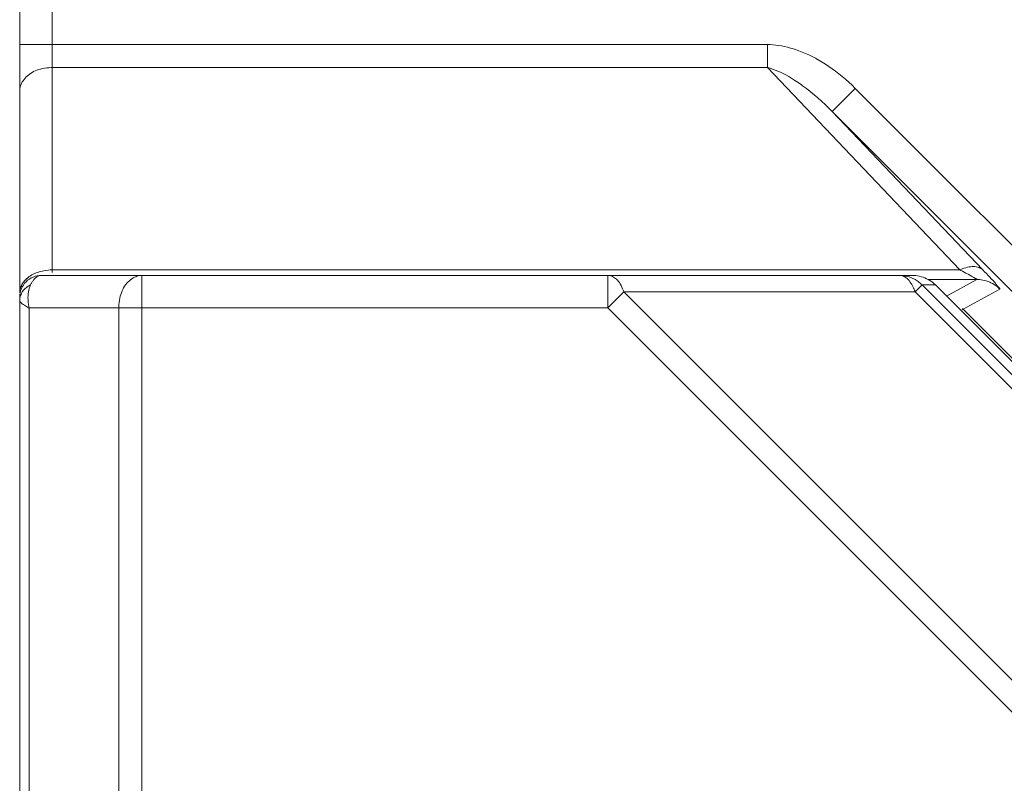
# Model space of a CAD drawing. Units: millimetres. Extents: x -2155 to -1382, y -454 to 66.
# Drawn here: x -1850 to -1841, y -208 to -200 of the extents above; entities that cross this region are included whole.
import ezdxf

# ---------------------------------------------------------------- set-up
doc = ezdxf.new("R2010")
doc.units = ezdxf.units.MM
doc.header["$MEASUREMENT"] = 0
doc.layers.add('cad', color=7, linetype='Continuous')

# ---------------------------------------------------------------- blocks, each defined once
blk = doc.blocks.new('block 11')
at = {"layer": 'cad', "color": 250, "lineweight": 9, "true_color": 0x231815}
for points in [[(-1849.9452, -202.9983), (-1849.9452, -131.3364)], [(-1849.6451, -202.8115), (-1849.6451, -142.2802)], [(-1849.9452, -200.7121), (-1843.0635, -200.7121)], [(-1843.0635, -200.7121), (-1843.0635, -200.9242)], [(-1843.0635, -200.7121), (-1843.0392, -200.7126), (-1843.0143, -200.714), (-1842.9888, -200.7164), (-1842.9628, -200.7198), (-1842.9361, -200.7242), (-1842.9088, -200.7298), (-1842.8807, -200.7363), (-1842.8518, -200.7441), (-1842.8359, -200.7487), (-1842.8058, -200.7583), (-1842.7756, -200.7689), (-1842.7453, -200.7806), (-1842.7148, -200.7933), (-1842.6843, -200.807), (-1842.6537, -200.8218), (-1842.6231, -200.8378), (-1842.5924, -200.8547), (-1842.5617, -200.8729), (-1842.5309, -200.8921), (-1842.5001, -200.9124), (-1842.4693, -200.9339), (-1842.4386, -200.9564), (-1842.4078, -200.9802), (-1842.3772, -201.005), (-1842.3467, -201.031), (-1842.3164, -201.058), (-1842.2863, -201.0862), (-1842.2565, -201.1153), (-1842.2561, -201.1157)], [(-1849.9452, -201.1364), (-1849.9447, -201.1253), (-1849.9433, -201.1142), (-1849.9409, -201.1028), (-1849.9375, -201.0913), (-1849.9331, -201.0797), (-1849.9277, -201.0679), (-1849.9212, -201.0561), (-1849.9136, -201.0444), (-1849.9049, -201.0327), (-1849.8953, -201.0212), (-1849.8847, -201.01), (-1849.8732, -200.9993), (-1849.861, -200.9892), (-1849.8573, -200.9863), (-1849.8444, -200.9772), (-1849.8308, -200.9688), (-1849.8166, -200.961), (-1849.8017, -200.9539), (-1849.786, -200.9476), (-1849.7697, -200.9419), (-1849.7526, -200.937), (-1849.7347, -200.9329), (-1849.7161, -200.9295), (-1849.6966, -200.9269), (-1849.6764, -200.9252), (-1849.6554, -200.9243), (-1849.6451, -200.9242)], [(-1843.0635, -200.9242), (-1849.6451, -200.9242)], [(-1841.2935, -202.7862), (-1843.0635, -200.9242)], [(-1843.0635, -200.9242), (-1843.0406, -200.9305), (-1843.0174, -200.9378), (-1842.9939, -200.9462), (-1842.9699, -200.9557), (-1842.9455, -200.9664), (-1842.9205, -200.9784), (-1842.8949, -200.9918), (-1842.8685, -201.0066), (-1842.8411, -201.0229), (-1842.8125, -201.0412), (-1842.7825, -201.0613), (-1842.7503, -201.084), (-1842.7416, -201.0904), (-1842.7056, -201.1173), (-1842.6701, -201.145), (-1842.6351, -201.1735), (-1842.6006, -201.2029), (-1842.5664, -201.2332), (-1842.5326, -201.2643), (-1842.4992, -201.2965), (-1842.4681, -201.3277)], [(-1842.4681, -201.3277), (-1842.2561, -201.1157)], [(-1839.9228, -203.449), (-1842.2561, -201.1157)], [(-1839.5935, -204.2023), (-1842.4681, -201.3277)], [(-1841.0815, -202.7863), (-1842.4681, -201.3277)], [(-1841.0815, -202.7863), (-1841.0889, -202.7802), (-1841.0972, -202.7746), (-1841.1063, -202.7696), (-1841.1162, -202.7652), (-1841.1212, -202.7633), (-1841.1321, -202.76), (-1841.1434, -202.7575), (-1841.1553, -202.7559), (-1841.1679, -202.7551), (-1841.181, -202.7552), (-1841.1948, -202.7563), (-1841.2092, -202.7583), (-1841.2243, -202.7614), (-1841.24, -202.7655), (-1841.2564, -202.7708), (-1841.2732, -202.7772), (-1841.2904, -202.7847), (-1841.2935, -202.7862)], [(-1849.8818, -202.8679), (-1849.8795, -202.8658), (-1849.8771, -202.8637), (-1849.8747, -202.8617), (-1849.8723, -202.8597), (-1849.8698, -202.8577), (-1849.8674, -202.8558), (-1849.8649, -202.8539), (-1849.8624, -202.852), (-1849.8598, -202.8501), (-1849.8573, -202.8483)], [(-1849.8573, -202.8483), (-1849.8452, -202.8402), (-1849.8327, -202.8327), (-1849.8198, -202.8258), (-1849.8066, -202.8196), (-1849.7931, -202.8138), (-1849.7793, -202.8087), (-1849.7653, -202.804), (-1849.7512, -202.8), (-1849.737, -202.7965), (-1849.7227, -202.7935)], [(-1849.8105, -202.8703), (-1849.8061, -202.8657), (-1849.8015, -202.8612), (-1849.7966, -202.857), (-1849.7915, -202.8531), (-1849.7861, -202.8494), (-1849.7806, -202.8461), (-1849.7749, -202.8432), (-1849.769, -202.8407), (-1849.763, -202.8388), (-1849.7569, -202.8374)], [(-1849.7451, -202.8363), (-1841.7309, -202.8363)], [(-1849.6451, -202.7862), (-1841.2935, -202.7862)], [(-1848.8209, -202.8363), (-1848.8319, -202.8368), (-1848.8431, -202.8382), (-1848.8544, -202.8406), (-1848.8659, -202.844), (-1848.8775, -202.8484), (-1848.8893, -202.8538), (-1848.901, -202.8603), (-1848.9128, -202.8679), (-1848.9245, -202.8766), (-1848.936, -202.8862), (-1848.9472, -202.8969), (-1848.9579, -202.9083), (-1848.968, -202.9205), (-1848.9709, -202.9242), (-1848.98, -202.9372), (-1848.9885, -202.9507), (-1848.9962, -202.965), (-1849.0033, -202.9799), (-1849.0096, -202.9956), (-1849.0153, -203.0119), (-1849.0202, -203.029), (-1849.0244, -203.0468), (-1849.0277, -203.0655), (-1849.0303, -203.085), (-1849.032, -203.1052), (-1849.0329, -203.1262), (-1849.033, -203.1364)], [(-1848.8209, -207.9834), (-1848.8209, -202.8363)], [(-1844.5339, -203.1364), (-1844.5339, -202.8363)], [(-1844.5339, -202.8363), (-1844.5249, -202.8368), (-1844.5155, -202.8382), (-1844.5059, -202.8406), (-1844.4962, -202.844), (-1844.4898, -202.8468), (-1844.4802, -202.8518), (-1844.4708, -202.8577), (-1844.4616, -202.8646), (-1844.4527, -202.8725), (-1844.4439, -202.8815), (-1844.4354, -202.8916), (-1844.4271, -202.9029), (-1844.419, -202.9154), (-1844.4113, -202.9291), (-1844.4038, -202.9442), (-1844.3968, -202.9605), (-1844.3902, -202.978), (-1844.3866, -202.989)], [(-1841.7379, -202.8596), (-1841.7488, -202.8552), (-1841.76, -202.8513), (-1841.7714, -202.8478), (-1841.7829, -202.8448), (-1841.7945, -202.8423), (-1841.8062, -202.8401), (-1841.818, -202.8385), (-1841.8298, -202.8373), (-1841.8416, -202.8366), (-1841.8534, -202.8363)], [(-1841.8534, -202.8363), (-1841.8442, -202.8368), (-1841.8348, -202.8382), (-1841.8252, -202.8406), (-1841.8165, -202.8436), (-1841.8071, -202.8478), (-1841.7978, -202.853), (-1841.7886, -202.8591), (-1841.7795, -202.8664), (-1841.7705, -202.8747), (-1841.7617, -202.8841), (-1841.753, -202.8948), (-1841.7445, -202.9067), (-1841.7364, -202.9198), (-1841.7286, -202.934), (-1841.7229, -202.9455)], [(-1841.5188, -202.9244), (-1841.5303, -202.9135), (-1841.5427, -202.9031), (-1841.556, -202.8932), (-1841.57, -202.8838), (-1841.5849, -202.8752), (-1841.6003, -202.8672), (-1841.6163, -202.8601), (-1841.6166, -202.86), (-1841.6329, -202.8537), (-1841.6494, -202.8484), (-1841.666, -202.8441), (-1841.6826, -202.8407), (-1841.699, -202.8382), (-1841.7151, -202.8368), (-1841.7309, -202.8363)], [(-1841.2935, -202.7862), (-1841.285, -202.7907), (-1841.2694, -202.799), (-1841.2538, -202.8073), (-1841.2376, -202.8158), (-1841.2341, -202.8177), (-1841.2173, -202.8265), (-1841.2012, -202.8352), (-1841.1878, -202.843), (-1841.1771, -202.8497), (-1841.1661, -202.8563), (-1841.1505, -202.8645), (-1841.1468, -202.8663), (-1841.1406, -202.8695), (-1841.1379, -202.8714), (-1841.137, -202.8726), (-1841.137, -202.873), (-1841.1372, -202.8734), (-1841.1383, -202.874)], [(-1841.0815, -202.7863), (-1841.0661, -202.8027), (-1841.0503, -202.8196), (-1841.0342, -202.8367), (-1841.0177, -202.8541), (-1841.0054, -202.8669), (-1840.9886, -202.8846), (-1840.9761, -202.8985), (-1840.9671, -202.9096), (-1840.9595, -202.9199), (-1840.9525, -202.929), (-1840.9448, -202.9377), (-1840.935, -202.9472), (-1840.9307, -202.9512), (-1840.927, -202.955), (-1840.9253, -202.9576), (-1840.9247, -202.9594), (-1840.925, -202.9608), (-1840.9263, -202.962)], [(-1849.9452, -202.9983), (-1849.9447, -202.9871), (-1849.9446, -202.9869), (-1849.9433, -202.9756), (-1849.941, -202.9643), (-1849.9379, -202.9531), (-1849.934, -202.9421), (-1849.9294, -202.9314), (-1849.9241, -202.921), (-1849.9183, -202.9109), (-1849.9119, -202.9013), (-1849.9049, -202.8922)], [(-1849.9452, -203.0657), (-1849.9447, -203.0551), (-1849.9433, -203.0443), (-1849.9409, -203.0333), (-1849.9374, -203.0221), (-1849.9331, -203.011), (-1849.9278, -203), (-1849.9215, -202.9893), (-1849.9191, -202.9855), (-1849.9117, -202.9755), (-1849.9039, -202.9663), (-1849.8953, -202.9577), (-1849.8859, -202.9496), (-1849.8752, -202.9416), (-1849.8737, -202.9406)], [(-1849.9049, -202.8922), (-1849.9028, -202.8897), (-1849.9006, -202.8871), (-1849.8984, -202.8846), (-1849.8962, -202.8821), (-1849.8938, -202.8796), (-1849.8915, -202.8772), (-1849.8891, -202.8748), (-1849.8867, -202.8725), (-1849.8843, -202.8702), (-1849.8818, -202.8679)], [(-1849.8573, -203.1364), (-1849.8602, -203.1231), (-1849.8637, -203.104), (-1849.8663, -203.0848), (-1849.867, -203.0781), (-1849.8683, -203.059), (-1849.8688, -203.0405), (-1849.8683, -203.0226), (-1849.8669, -203.0055), (-1849.8647, -202.9891), (-1849.8617, -202.9733), (-1849.8579, -202.9583), (-1849.8533, -202.9441)], [(-1849.8451, -202.9242), (-1849.8424, -202.9184), (-1849.8394, -202.9127), (-1849.8363, -202.9071), (-1849.8331, -202.9015), (-1849.8298, -202.8959), (-1849.8263, -202.8906), (-1849.8226, -202.8853), (-1849.8187, -202.8801), (-1849.8147, -202.8751), (-1849.8105, -202.8703)], [(-1841.6414, -202.9244), (-1841.6498, -202.9163), (-1841.6585, -202.9085), (-1841.6675, -202.9011), (-1841.6769, -202.894), (-1841.6865, -202.8873), (-1841.6963, -202.8809), (-1841.7064, -202.875), (-1841.7168, -202.8694), (-1841.7272, -202.8643), (-1841.7379, -202.8596)], [(-1841.7229, -202.9455), (-1841.7209, -202.9497), (-1841.7191, -202.954), (-1841.7172, -202.9583), (-1841.7155, -202.9627), (-1841.7137, -202.967), (-1841.7121, -202.9714), (-1841.7105, -202.9757), (-1841.709, -202.9801), (-1841.7075, -202.9846), (-1841.706, -202.989)], [(-1841.706, -202.989), (-1841.6414, -202.9244)], [(-1841.6414, -202.9244), (-1834.1984, -210.3674)], [(-1841.5188, -202.9244), (-1841.6414, -202.9244)], [(-1841.5865, -202.874), (-1841.1383, -202.874)], [(-1833.9699, -210.4732), (-1841.5188, -202.9244)], [(-1841.1383, -202.874), (-1841.4168, -203.0263)], [(-1841.0992, -202.8766), (-1841.0833, -202.8792), (-1841.0672, -202.8828), (-1841.051, -202.8873), (-1841.0349, -202.8928), (-1841.019, -202.8993), (-1841.0085, -202.9041), (-1840.9931, -202.9121), (-1840.9783, -202.9208), (-1840.9641, -202.9302), (-1840.9507, -202.9403), (-1840.938, -202.9509), (-1840.9263, -202.962)], [(-1849.9452, -207.7592), (-1849.9452, -203.0364)], [(-1844.5339, -203.1364), (-1844.3866, -202.989)], [(-1836.4229, -210.9527), (-1844.3866, -202.989)], [(-1844.3866, -202.989), (-1841.706, -202.989)], [(-1841.706, -202.989), (-1834.2667, -210.4283)], [(-1840.9263, -202.962), (-1841.2631, -203.1461)], [(-1849.8573, -203.1364), (-1849.8626, -203.1338), (-1849.8728, -203.1288), (-1849.8828, -203.1236), (-1849.8926, -203.1181), (-1849.9024, -203.1121), (-1849.9122, -203.1056), (-1849.922, -203.0983), (-1849.926, -203.0952), (-1849.9326, -203.0894), (-1849.9374, -203.0842), (-1849.9409, -203.0794), (-1849.9433, -203.0747), (-1849.9447, -203.0702), (-1849.9452, -203.0657)], [(-1849.8573, -207.7611), (-1849.8573, -203.1364)], [(-1849.8573, -203.1364), (-1844.5339, -203.1364)], [(-1849.033, -203.1364), (-1849.033, -207.7826)], [(-1836.5702, -211.1001), (-1844.5339, -203.1364)], [(-1841.272, -203.155), (-1841.2631, -203.1461)], [(-1841.2631, -203.1461), (-1841.2685, -203.1409)], [(-1835.5169, -208.8923), (-1841.2631, -203.1461)]]:
    blk.add_lwpolyline(points, dxfattribs=at)
for points in [[(-1849.7451, -202.8363), (-1849.7982, -202.8363), (-1849.849, -202.8574), (-1849.8865, -202.895)], [(-1849.7451, -202.8363), (-1849.7491, -202.8363), (-1849.753, -202.8367), (-1849.7569, -202.8374)], [(-1849.6451, -202.7862), (-1849.6712, -202.7862), (-1849.6972, -202.7886), (-1849.7227, -202.7935)], [(-1849.8865, -202.895), (-1849.9241, -202.9325), (-1849.9452, -202.9833), (-1849.9452, -203.0364)], [(-1849.8451, -202.9242), (-1849.8551, -202.9289), (-1849.8646, -202.9344), (-1849.8737, -202.9406)], [(-1849.8451, -202.9242), (-1849.8482, -202.9307), (-1849.8509, -202.9373), (-1849.8533, -202.9441)], [(-1841.0992, -202.8766), (-1841.1121, -202.8749), (-1841.1252, -202.874), (-1841.1383, -202.874)]]:
    blk.add_open_spline(points, degree=3, dxfattribs=at)

msp = doc.modelspace()

# ---------------------------------------------------------------- block references
at = {"layer": 'cad'}
msp.add_blockref('block 11', (0, 0), dxfattribs=at)

doc.saveas('drawing.dxf')
